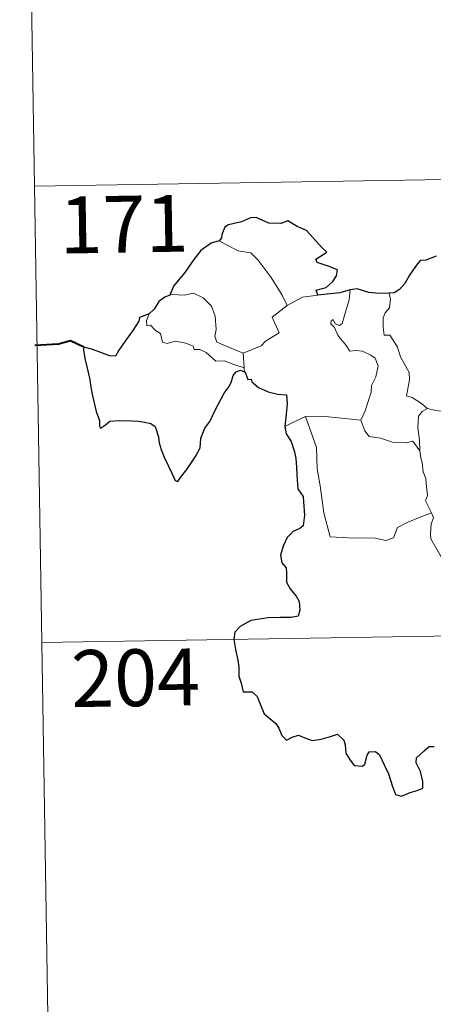
# Model space of a CAD drawing. Units: metres. Extents: x 610838 to 615341, y 4675709 to 4678750.
# Drawn here: x 611115 to 611170, y 4677658 to 4677788 of the extents above; entities that cross this region are included whole.
import ezdxf
from ezdxf.enums import TextEntityAlignment as Align

# ---------------------------------------------------------------- set-up
doc = ezdxf.new("R2010")
doc.units = ezdxf.units.M
doc.header["$MEASUREMENT"] = 0
doc.layers.add('Level 63', color=7, linetype='Continuous', lineweight=0)
doc.styles.add('Arial', font='ARIAL.TTF', dxfattribs={"height": 0.2})

msp = doc.modelspace()

# ---------------------------------------------------------------- linework, layer by layer
at = {"layer": 'Level 63', "linetype": 'Continuous', "lineweight": 0}
for points in [[(611115.2, 4677886.46, -0.74), (611117.14, 4677766, -0.74)], [(611117.14, 4677766, -0.74), (611646.76, 4677774.55, -0.74)], [(611117.14, 4677766, -0.74), (611119.08, 4677645.55, -0.74)], [(611141.53, 4677758.77, -0.74), (611142.53, 4677758.26, -0.74), (611144.07, 4677757.47, -0.74), (611145.74, 4677757.2, -0.74), (611146.68, 4677756.22, -0.74), (611148.43, 4677753.96, -0.74), (611149.84, 4677751.62, -0.74), (611150.5, 4677750.26, -0.74)], [(611144.72, 4677743.94, -0.74), (611142.92, 4677744.72, -0.74), (611141.23, 4677745.43, -0.74), (611140.97, 4677746.18, -0.74), (611141.16, 4677747.06, -0.74), (611141.02, 4677748.84, -0.74), (611140.51, 4677750.17, -0.74), (611139.43, 4677751.24, -0.74), (611138.14, 4677751.88, -0.74), (611136.93, 4677751.61, -0.74), (611135.34, 4677751.71, -0.74), (611135.03, 4677751.6, -0.74)], [(611152.54, 4677751.34, -0.74), (611154.57, 4677751.63, -0.74)], [(611157.79, 4677747.86, -0.74), (611158.38, 4677750, -0.74), (611158.69, 4677751, -0.74), (611158.84, 4677752.3, -0.74)], [(611163.99, 4677751.86, -0.74), (611164.16, 4677751.08, -0.74), (611164.04, 4677749.96, -0.74), (611163.46, 4677749.28, -0.74), (611163.19, 4677748.61, -0.74), (611163.18, 4677747.38, -0.74), (611163.35, 4677746.33, -0.74), (611164.07, 4677746.32, -0.74), (611164.5, 4677745.67, -0.74), (611165.08, 4677744.77, -0.74), (611165.48, 4677743.48, -0.74), (611165.97, 4677742.6, -0.74), (611166.64, 4677741.42, -0.74), (611166.69, 4677740.42, -0.74), (611166.3, 4677738.35, -0.74), (611167.02, 4677738.1, -0.74), (611168.26, 4677737.31, -0.74), (611168.98, 4677736.69, -0.74), (611169.06, 4677736.67, -0.74)], [(611150.5, 4677750.26, -0.74), (611148.56, 4677748.7, -0.74), (611149.45, 4677746.66, -0.74), (611147.65, 4677745.52, -0.74), (611147.08, 4677744.91, -0.74), (611144.72, 4677743.94, -0.74)], [(611150.5, 4677750.26, -0.74), (611152.54, 4677751.34, -0.74)], [(611132.29, 4677749.16, -0.74), (611131.95, 4677748.25, -0.74), (611132.01, 4677747.57, -0.74), (611132.49, 4677747.64, -0.74), (611133.14, 4677746.94, -0.74), (611133.81, 4677746.56, -0.74), (611134.06, 4677745.43, -0.74), (611134.66, 4677745.25, -0.74), (611135.73, 4677745.52, -0.74), (611137.16, 4677745.26, -0.74), (611138.13, 4677744.87, -0.74), (611138.22, 4677744.44, -0.74), (611139.01, 4677744.45, -0.74), (611139.82, 4677744.04, -0.74), (611141.08, 4677742.9, -0.74), (611142.21, 4677742.96, -0.74), (611143.63, 4677742.44, -0.74), (611144.84, 4677742.03, -0.74)], [(611160.26, 4677735.1, -0.74), (611160.81, 4677736.36, -0.74), (611161.61, 4677738.8, -0.74), (611161.64, 4677739.7, -0.74), (611162.22, 4677740.85, -0.74), (611162.54, 4677742.28, -0.74), (611162.14, 4677743.31, -0.74), (611161.58, 4677743.68, -0.74), (611160.45, 4677744.23, -0.74), (611159.55, 4677744.33, -0.74), (611158.78, 4677744.22, -0.74), (611158.21, 4677745.1, -0.74), (611157.56, 4677745.83, -0.74), (611157.19, 4677746.33, -0.74), (611156.76, 4677747.33, -0.74), (611156.29, 4677747.84, -0.74), (611156.32, 4677748.23, -0.74), (611156.58, 4677748.39, -0.74), (611156.85, 4677747.83, -0.74), (611157.41, 4677747.59, -0.74), (611157.79, 4677747.86, -0.74)], [(611144.72, 4677743.94, -0.74), (611144.84, 4677742.03, -0.74)], [(611144.84, 4677742.03, -0.74), (611144.85, 4677741.81, -0.74), (611144.96, 4677741.47, -0.74)], [(611168.02, 4677731.07, -0.74), (611167.98, 4677732.48, -0.74), (611167.78, 4677734.13, -0.74), (611167.86, 4677735.66, -0.74), (611168.35, 4677736.26, -0.74), (611169.06, 4677736.67, -0.74)], [(611169.06, 4677736.67, -0.74), (611170.14, 4677736.38, -0.74), (611171.27, 4677736.26, -0.74)], [(611150.21, 4677734.28, -0.74), (611151.28, 4677734.83, -0.74), (611152.96, 4677735.62, -0.74)], [(611152.96, 4677735.62, -0.74), (611155.16, 4677735.65, -0.74), (611160.26, 4677735.1, -0.74)], [(611152.96, 4677735.62, -0.74), (611154.39, 4677731.5, -0.74), (611154.48, 4677728.71, -0.74), (611154.88, 4677726.46, -0.74), (611155.36, 4677722.87, -0.74), (611156.21, 4677719.72, -0.74), (611158.63, 4677719.57, -0.74), (611162.15, 4677719.55, -0.74), (611163.57, 4677719.25, -0.74), (611164.57, 4677719.58, -0.74), (611165.09, 4677720.95, -0.74), (611166.36, 4677721.63, -0.74), (611168.08, 4677722.34, -0.74), (611169.57, 4677722.88, -0.74)], [(611160.25, 4677735.09, -0.74), (611160.26, 4677735.1, -0.74), (611160.76, 4677733.7, -0.74), (611161.34, 4677732.97, -0.74), (611162.85, 4677732.76, -0.74), (611164.44, 4677732.2, -0.74), (611166.25, 4677732.13, -0.74), (611167.11, 4677732.35, -0.74), (611168.02, 4677731.07, -0.74)], [(611169.57, 4677722.88, -0.74), (611169.08, 4677723.86, -0.74), (611168.79, 4677724.48, -0.74), (611169.03, 4677725.18, -0.74), (611168.89, 4677726.77, -0.74), (611168.82, 4677727.41, -0.74), (611168.46, 4677728.32, -0.74), (611168.33, 4677729.55, -0.74), (611168.18, 4677730.13, -0.74), (611168.02, 4677731.07, -0.74)], [(611169.57, 4677722.88, -0.74), (611169.86, 4677722.21, -0.74), (611169.54, 4677721.44, -0.74), (611169.44, 4677720.12, -0.74), (611169.51, 4677719.46, -0.74), (611170.34, 4677718.02, -0.74), (611171.51, 4677715.93, -0.74), (611172.28, 4677714.46, -0.74), (611172.45, 4677713.5, -0.74), (611173.33, 4677712.24, -0.74), (611173.84, 4677711.44, -0.74), (611174.02, 4677709.62, -0.74), (611174.24, 4677706.93, -0.74), (611174.54, 4677704.14, -0.74), (611174.99, 4677701.57, -0.74), (611175.14, 4677700.47, -0.74), (611174.85, 4677699.41, -0.74), (611174.73, 4677697.94, -0.74), (611177.05, 4677693.13, -0.74), (611178.44, 4677693.48, -0.74), (611179.66, 4677693.4, -0.74), (611181.37, 4677693.78, -0.74)], [(611118.11, 4677705.78, -0.74), (611559.46, 4677712.9, -0.74)]]:
    msp.add_polyline3d(points, dxfattribs=at)
at = {"layer": 'Level 63', "linetype": 'Continuous', "lineweight": 30}
for points in [[(611154.57, 4677751.63, -0.74), (611154.35, 4677752.29, -0.74), (611155.68, 4677752.63, -0.74), (611156.57, 4677753.4, -0.74), (611157.05, 4677754.15, -0.74), (611157.18, 4677754.96, -0.74), (611155.95, 4677755.44, -0.74), (611154.5, 4677755.94, -0.74), (611154.31, 4677756.36, -0.74), (611155.74, 4677757.29, -0.74), (611155.1, 4677757.91, -0.74), (611153.06, 4677760.13, -0.74), (611151.86, 4677760.68, -0.74), (611150.61, 4677761.43, -0.74), (611149.7, 4677761.06, -0.74), (611148.1, 4677761.13, -0.74), (611146.44, 4677761.87, -0.74), (611145.68, 4677761.82, -0.74), (611144.5, 4677761.29, -0.74), (611142.79, 4677760.88, -0.74), (611142.27, 4677760.58, -0.74), (611141.88, 4677759.6, -0.74), (611141.87, 4677759.16, -0.74), (611141.53, 4677758.77, -0.74)], [(611141.53, 4677758.77, -0.74), (611140.49, 4677758.48, -0.74), (611139.1, 4677757.49, -0.74), (611138.18, 4677756.3, -0.74), (611136.99, 4677754.6, -0.74), (611135.49, 4677752.82, -0.74), (611135.03, 4677751.6, -0.74)], [(611170.21, 4677756.77, -0.74), (611168.84, 4677756.23, -0.74), (611168.1, 4677756.17, -0.74), (611167.45, 4677755.4, -0.74), (611166.69, 4677754.26, -0.74), (611166.08, 4677753.16, -0.74), (611165.37, 4677752.34, -0.74), (611164.65, 4677751.94, -0.74), (611163.99, 4677751.86, -0.74)], [(611135.03, 4677751.6, -0.74), (611134.35, 4677751.34, -0.74), (611133.58, 4677750.76, -0.74), (611132.96, 4677749.78, -0.74), (611132.29, 4677749.16, -0.74)], [(611158.84, 4677752.3, -0.74), (611157.46, 4677751.92, -0.74), (611154.57, 4677751.63, -0.74)], [(611163.99, 4677751.86, -0.74), (611162.72, 4677751.84, -0.74), (611161.32, 4677751.96, -0.74), (611159.78, 4677752.46, -0.74), (611158.84, 4677752.3, -0.74)], [(611132.29, 4677749.16, -0.74), (611131, 4677748.67, -0.74), (611130.92, 4677748.2, -0.74), (611130.13, 4677746.96, -0.74), (611129.2, 4677745.67, -0.74), (611128.3, 4677744.34, -0.74), (611127.84, 4677743.58, -0.74), (611127.05, 4677743.61, -0.74), (611125.92, 4677744.05, -0.74), (611124.69, 4677744.49, -0.74), (611123.65, 4677744.77, -0.74), (611123.62, 4677744.34, -0.74), (611123.84, 4677743.09, -0.74), (611124.13, 4677741.96, -0.74), (611124.4, 4677740.64, -0.74), (611124.6, 4677739.52, -0.74), (611124.71, 4677738.71, -0.74), (611125.29, 4677736.28, -0.74), (611125.73, 4677735.08, -0.74), (611125.75, 4677734.31, -0.74), (611125.89, 4677734.07, -0.74), (611126.52, 4677734.52, -0.74), (611127.09, 4677734.98, -0.74), (611128.4, 4677735.06, -0.74), (611130.02, 4677735.04, -0.74), (611130.84, 4677734.97, -0.74), (611131.67, 4677734.84, -0.74), (611132.53, 4677734.68, -0.74), (611133.1, 4677734.28, -0.74), (611133.54, 4677732.94, -0.74), (611133.62, 4677732.12, -0.74), (611133.89, 4677731.23, -0.74), (611134.28, 4677730.22, -0.74), (611135.3, 4677728.14, -0.74), (611135.72, 4677727.17, -0.74), (611136.07, 4677727.01, -0.74), (611136.42, 4677727.56, -0.74), (611137.26, 4677728.61, -0.74), (611138.42, 4677730.31, -0.74), (611139.02, 4677731.47, -0.74), (611139.11, 4677732.73, -0.74), (611139.64, 4677734.07, -0.74), (611140.3, 4677734.92, -0.74), (611141.02, 4677736.42, -0.74), (611142.22, 4677738.7, -0.74), (611142.85, 4677739.58, -0.74), (611143.15, 4677740.21, -0.74), (611143.41, 4677740.99, -0.74), (611143.78, 4677741.49, -0.74), (611144.34, 4677741.7, -0.74), (611144.96, 4677741.47, -0.74)], [(611144.96, 4677741.47, -0.74), (611145.33, 4677740.49, -0.74), (611145.76, 4677740.54, -0.74), (611145.84, 4677740.19, -0.74), (611146.74, 4677739.43, -0.74), (611148.01, 4677738.86, -0.74), (611149.24, 4677738.56, -0.74), (611150.45, 4677738.48, -0.74), (611150.54, 4677737.32, -0.74), (611150.4, 4677735.89, -0.74), (611150.21, 4677734.28, -0.74)], [(611150.21, 4677734.28, -0.74), (611150.41, 4677733.31, -0.74), (611151.06, 4677732.32, -0.74), (611151.51, 4677730.94, -0.74), (611151.66, 4677730.05, -0.74), (611151.76, 4677728.9, -0.74), (611151.78, 4677727.92, -0.74), (611151.94, 4677726.06, -0.74), (611152.62, 4677725.04, -0.74), (611152.69, 4677724.32, -0.74), (611152.8, 4677722.58, -0.74), (611152.62, 4677721.19, -0.74), (611152.18, 4677720.82, -0.74), (611151.3, 4677720.41, -0.74), (611150.53, 4677719.65, -0.74), (611149.99, 4677718.49, -0.74), (611149.64, 4677717.32, -0.74), (611149.81, 4677716.3, -0.74), (611150.38, 4677715.63, -0.74), (611150.43, 4677714.91, -0.74), (611150.44, 4677713.75, -0.74), (611150.92, 4677712.84, -0.74), (611151.71, 4677711.91, -0.74), (611152.1, 4677711.21, -0.74), (611152.19, 4677710.05, -0.74), (611151.98, 4677709.24, -0.74), (611151.04, 4677709.06, -0.74), (611149.59, 4677709.1, -0.74), (611147.99, 4677709.04, -0.74), (611145.74, 4677708.69, -0.74), (611144.33, 4677707.88, -0.74), (611143.62, 4677707.13, -0.74), (611143.5, 4677706.18, -0.74), (611143.7, 4677704.84, -0.74), (611143.99, 4677703.44, -0.74), (611144.12, 4677702.58, -0.74), (611144.14, 4677701.35, -0.74), (611144.46, 4677700.41, -0.74), (611144.72, 4677699.25, -0.74), (611145.89, 4677699.28, -0.74), (611146.54, 4677698.64, -0.74), (611146.98, 4677697.54, -0.74), (611147.48, 4677696.38, -0.74), (611149.01, 4677695.11, -0.74), (611149.43, 4677694.48, -0.74), (611149.83, 4677693.53, -0.74), (611150.43, 4677692.9, -0.74), (611151.18, 4677693.31, -0.74), (611152.03, 4677693.55, -0.74), (611152.86, 4677693.22, -0.74), (611153.82, 4677692.87, -0.74), (611155, 4677693.01, -0.74), (611156.24, 4677693.38, -0.74), (611157.16, 4677693.69, -0.74), (611158, 4677692.91, -0.74), (611158.17, 4677692.29, -0.74), (611158.25, 4677691.16, -0.74), (611158.77, 4677690.38, -0.74), (611159.37, 4677689.53, -0.74), (611160.48, 4677689.47, -0.74), (611160.79, 4677689.72, -0.74), (611161.09, 4677690.91, -0.74), (611161.37, 4677691.36, -0.74), (611162.17, 4677691.41, -0.74), (611162.72, 4677690.95, -0.74), (611163.35, 4677689.65, -0.74), (611163.92, 4677688.45, -0.74), (611164.43, 4677686.78, -0.74), (611164.84, 4677685.74, -0.74), (611165.63, 4677685.52, -0.74), (611166.78, 4677686, -0.74), (611167.7, 4677686.23, -0.74), (611168.44, 4677686.54, -0.74), (611168.43, 4677687.43, -0.74), (611168.14, 4677688.78, -0.74), (611167.55, 4677689.91, -0.74), (611167.61, 4677690.58, -0.74), (611168.6, 4677691.5, -0.74), (611169.29, 4677692.07, -0.74), (611169.95, 4677692.07, -0.74)]]:
    msp.add_polyline3d(points, dxfattribs=at)
at = {"layer": 'Level 63', "linetype": 'Continuous', "lineweight": 40}
msp.add_polyline3d([(611123.65, 4677744.77, -0.74), (611121.91, 4677745.6, -0.74), (611120.34, 4677745.14, -0.74), (611117.18, 4677744.98, -0.74)], dxfattribs=at)

# ---------------------------------------------------------------- texts
at = {"layer": 'Level 63', "linetype": 'Continuous', "lineweight": 13, "style": 'Arial'}
for s, p in [('171', (611128.97, 4677760.98, -0.74)), ('204', (611130.5, 4677701.13, -0.74))]:
    msp.add_text(s, height=7.5, rotation=0.9252, dxfattribs=at).set_placement(p, align=Align.MIDDLE_CENTER)

doc.saveas('drawing.dxf')
